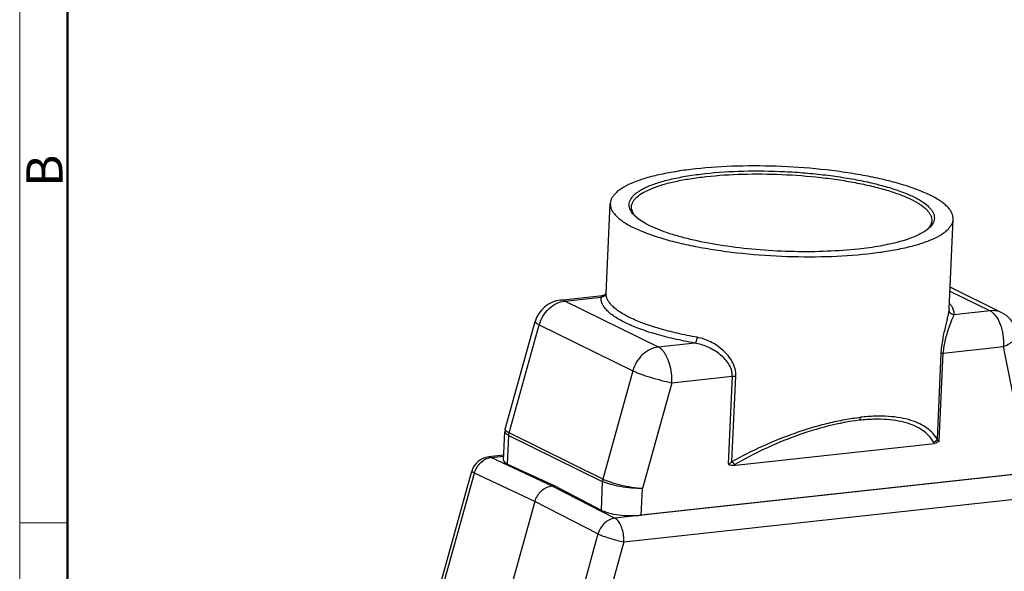
# Model space of a CAD drawing. Units: millimetres. Extents: x 1476 to 2219, y 588 to 1113.
# Drawn here: x 1476 to 1657, y 707 to 809 of the extents above; entities that cross this region are included whole.
import ezdxf

# ---------------------------------------------------------------- set-up
doc = ezdxf.new("R2010")
doc.units = ezdxf.units.MM
doc.header["$LTSCALE"] = 65.395
doc.layers.add('3D_1136244205007_HP24_SOLIDLINE', color=7, linetype='CONTINUOUS')
doc.layers.add('Dim', color=3, linetype='CONTINUOUS', lineweight=15)
doc.layers.add('图框', color=7, linetype='CONTINUOUS', lineweight=20)
doc.styles.add('Romans字体', font='romans.shx', dxfattribs={"width": 0.75})

# ---------------------------------------------------------------- blocks, each defined once
blk = doc.blocks.new('A4图框-NEW')
at = {"layer": '图框', "color": 1, "lineweight": 18}
blk.add_line((833.413, 690.535), (833.413, 480.535), dxfattribs=at)
at = {"layer": '图框', "lineweight": 50}
blk.add_line((836.913, 484.018), (836.913, 675.021), dxfattribs=at)
at = {"layer": '图框', "color": 6}
blk.add_line((836.913, 531.714), (833.413, 531.714), dxfattribs=at)
at = {"layer": '图框', "color": 6, "insert": (833.904, 556.375), "char_height": 2.652, "width": 2.55791, "attachment_point": 1, "rotation": 90, "style": 'Romans字体'}
blk.add_mtext('B', dxfattribs=at)

msp = doc.modelspace()

# ---------------------------------------------------------------- linework, layer by layer
at = {"layer": '3D_1136244205007_HP24_SOLIDLINE', "color": 7, "linetype": 'Continuous'}
for p, q in [((1584.04, 758.43), (1584.79, 774.92)), ((1646.97, 755.56), (1647.73, 772.05)), ((1656.64, 754.87), (1647.16, 759.54)), ((1575.62, 757.18), (1583.39, 758.03)), ((1576.44, 757.02), (1583.11, 757.75)), ((1583.47, 758.05), (1583.38, 758.03)), ((1647.13, 758.86), (1654.49, 755.23)), ((1593.62, 748.57), (1576.44, 757.02)), ((1646.97, 755.55), (1646.96, 755.42)), ((1654.49, 755.23), (1647.82, 754.5)), ((1565.5, 733.48), (1571, 753.26)), ((1566.23, 732.81), (1571.76, 752.67)), ((1571.76, 752.67), (1588.94, 744.22)), ((1600.29, 749.3), (1593.62, 748.57)), ((1645.88, 747.48), (1656.97, 748.69)), ((1660.64, 730.28), (1656.97, 748.69)), ((1645.47, 747.36), (1644.76, 731.71)), ((1645.15, 731.35), (1645.88, 747.48)), ((1588.94, 744.22), (1583.41, 724.35)), ((1596.09, 742.03), (1607.18, 743.24)), ((1607.18, 743.24), (1606.44, 727.11)), ((1607.12, 727.59), (1607.84, 743.24)), ((1596.09, 742.03), (1590.69, 722.62)), ((1565.19, 727.8), (1565.43, 733.04)), ((1565.49, 733.47), (1565.43, 733.04)), ((1565.92, 727.08), (1566.16, 732.35)), ((1566.16, 732.35), (1583.33, 723.9)), ((1583.41, 724.35), (1566.23, 732.81)), ((1607.23, 726.84), (1644.32, 730.9)), ((1565.23, 728.72), (1562.47, 728.42)), ((1562.56, 728.42), (1562.47, 728.42)), ((1562.47, 728.42), (1562.47, 728.42)), ((1562.99, 728.32), (1565.22, 728.57)), ((1562.99, 728.32), (1574.08, 723.1)), ((1565.92, 727.08), (1574.52, 723.15)), ((1545.86, 675.09), (1559.87, 725.42)), ((1547.56, 683.26), (1559.4, 725.8)), ((1570.96, 720.2), (1559.87, 725.42)), ((1665.29, 725.89), (1585.65, 717.17)), ((1660.42, 725.38), (1590.47, 717.72)), ((1574.08, 723.1), (1574.52, 723.15)), ((1574.08, 723.1), (1585.65, 717.17)), ((1574.52, 723.15), (1583.09, 718.63)), ((1583.33, 723.9), (1583.09, 718.63)), ((1587.27, 712.82), (1666.91, 721.54)), ((1590.47, 717.72), (1590.69, 722.62)), ((1570.96, 720.2), (1552.87, 655.2)), ((1582.53, 714.27), (1570.96, 720.2)), ((1582.53, 714.27), (1568.52, 663.94)), ((1587.27, 712.82), (1576.03, 672.42))]:
    msp.add_line(p, q, dxfattribs=at)
msp.add_lwpolyline([(1583.97, 758.39), (1583.78, 758.18), (1583.47, 758.05)], dxfattribs=at)
for centre, radius, start, end in [((1583.2, 758.62), 0.851, 334.5268, 353.4545), ((1576.2, 751.81), 5.4, 96.2509, 164.4458), ((1654.26, 750.03), 5.4, 20.7144, 63.7927), ((1562.86, 724.84), 3.6, 96.2478, 164.4472)]:
    msp.add_arc(centre, radius, start, end, dxfattribs=at)
for centre, major_axis, ratio, start_param, end_param in [((1570.58, 727.6), (5.4, -0.2), 0.246445, 3.139452, 3.677946), ((1587.76, 719.14), (5.39, -0.3), 0.275372, -2.600396, -1.029599)]:
    msp.add_ellipse(centre, major_axis=major_axis, ratio=ratio, start_param=start_param, end_param=end_param, dxfattribs=at)
for points, knots in [([(1600.44, 781.27), (1599.32, 781.15), (1597.17, 780.87), (1594.13, 780.31), (1591.45, 779.64), (1589.18, 778.87), (1587.58, 778.13), (1586.55, 777.48), (1585.94, 777), (1585.45, 776.5), (1585.09, 775.99), (1584.86, 775.46), (1584.8, 775.1), (1584.79, 774.92)], [0, 0, 0, 0, 0.191823, 0.367017, 0.523129, 0.658479, 0.772086, 0.820823, 0.864409, 0.903269, 0.938079, 0.969859, 1, 1, 1, 1]), ([(1647.73, 772.05), (1647.74, 772.23), (1647.7, 772.61), (1647.51, 773.17), (1647.19, 773.72), (1646.73, 774.27), (1646.14, 774.82), (1645.13, 775.57), (1643.54, 776.47), (1641.26, 777.46), (1638.55, 778.38), (1635.46, 779.22), (1632.04, 779.96), (1628.34, 780.59), (1623.07, 781.29), (1616.29, 781.8), (1608.26, 781.88), (1602.98, 781.55), (1600.44, 781.27)], [0, 0, 0, 0, 0.010885, 0.022388, 0.035027, 0.049181, 0.065096, 0.082922, 0.124542, 0.174162, 0.231387, 0.295525, 0.365678, 0.44079, 0.51969, 0.683745, 0.847341, 1, 1, 1, 1]), ([(1602.18, 780.41), (1604.52, 780.67), (1609.38, 780.97), (1615.52, 780.89), (1620.55, 780.56), (1624.24, 780.19), (1627.8, 779.69), (1631.13, 779.08), (1634.2, 778.37), (1636.93, 777.58), (1639.29, 776.71), (1640.98, 775.91), (1642.09, 775.23), (1642.77, 774.74), (1643.33, 774.24), (1643.76, 773.73), (1644.07, 773.22), (1644.25, 772.71), (1644.29, 772.19), (1644.23, 771.86), (1644.17, 771.7)], [0, 0, 0, 0, 0.156159, 0.323503, 0.407817, 0.490611, 0.570465, 0.646025, 0.716044, 0.779411, 0.835212, 0.882793, 0.903411, 0.921924, 0.938404, 0.953007, 0.965989, 0.977755, 0.988868, 1, 1, 1, 1]), ([(1588.31, 774.22), (1588.27, 774.38), (1588.23, 774.72), (1588.35, 775.44), (1588.77, 776.11), (1589.38, 776.71), (1589.99, 777.16), (1590.73, 777.6), (1591.93, 778.18), (1593.72, 778.83), (1596.21, 779.48), (1599.07, 780.03), (1601.11, 780.3), (1602.18, 780.41)], [0, 0, 0, 0, 0.031358, 0.062557, 0.131608, 0.172672, 0.219103, 0.271345, 0.329602, 0.464232, 0.622245, 0.801771, 1, 1, 1, 1]), ([(1588.68, 774.31), (1588.69, 774.47), (1588.75, 774.78), (1588.95, 775.25), (1589.26, 775.7), (1589.87, 776.31), (1590.92, 777.02), (1592.53, 777.77), (1594.51, 778.44), (1596.86, 779.03), (1599.52, 779.51), (1601.4, 779.76), (1602.39, 779.87)], [0, 0, 0, 0, 0.030144, 0.06193, 0.096745, 0.135612, 0.227826, 0.341452, 0.476819, 0.632947, 0.808159, 1, 1, 1, 1]), ([(1602.39, 779.87), (1604.61, 780.11), (1609.23, 780.4), (1616.27, 780.34), (1622.21, 779.88), (1626.82, 779.28), (1630.06, 778.72), (1633.05, 778.07), (1635.76, 777.34), (1638.13, 776.53), (1640.13, 775.67), (1641.52, 774.88), (1642.41, 774.22), (1642.92, 773.74), (1643.32, 773.26), (1643.61, 772.77), (1643.78, 772.28), (1643.8, 771.95), (1643.8, 771.79)], [0, 0, 0, 0, 0.15266, 0.31626, 0.48032, 0.55922, 0.634333, 0.704487, 0.768625, 0.825849, 0.875468, 0.917085, 0.934909, 0.950822, 0.964975, 0.977613, 0.989116, 1, 1, 1, 1]), ([(1584.79, 774.92), (1584.79, 774.74), (1584.82, 774.36), (1585.01, 773.8), (1585.33, 773.25), (1585.79, 772.7), (1586.38, 772.16), (1587.39, 771.4), (1588.98, 770.5), (1591.26, 769.51), (1593.97, 768.59), (1597.06, 767.75), (1600.48, 767.01), (1604.18, 766.38), (1609.45, 765.69), (1616.23, 765.17), (1624.26, 765.09), (1629.54, 765.42), (1632.08, 765.7)], [0, 0, 0, 0, 0.010885, 0.022388, 0.035027, 0.049181, 0.065096, 0.082922, 0.124542, 0.174162, 0.231387, 0.295525, 0.365678, 0.44079, 0.51969, 0.683745, 0.847341, 1, 1, 1, 1]), ([(1589.21, 772.74), (1589.09, 772.86), (1588.71, 773.29), (1588.4, 773.81), (1588.31, 774.22)], [0, 0, 0, 0, 0.28337, 1, 1, 1, 1]), ([(1589.12, 772.93), (1588.97, 773.15), (1588.75, 773.59), (1588.67, 774.08), (1588.68, 774.31)], [0, 0, 0, 0, 0.526528, 1, 1, 1, 1]), ([(1589.42, 772.54), (1589.39, 772.57), (1589.28, 772.7), (1589.18, 772.83), (1589.12, 772.93)], [0, 0, 0, 0, 0.259059, 1, 1, 1, 1]), ([(1589.63, 772.35), (1589.59, 772.39), (1589.44, 772.51), (1589.31, 772.64), (1589.21, 772.74)], [0, 0, 0, 0, 0.258756, 1, 1, 1, 1]), ([(1630.34, 766.56), (1628.45, 766.35), (1624.51, 766.08), (1618.48, 766.03), (1612.35, 766.34), (1606.41, 766.99), (1601.72, 767.8), (1598.3, 768.61), (1596.03, 769.26), (1594.01, 769.96), (1592.26, 770.7), (1590.81, 771.47), (1589.98, 772.06), (1589.63, 772.35)], [0, 0, 0, 0, 0.136874, 0.283308, 0.432616, 0.577916, 0.712572, 0.774023, 0.830657, 0.881922, 0.927381, 0.966754, 1, 1, 1, 1]), ([(1632.08, 765.7), (1633.21, 765.82), (1635.36, 766.11), (1638.4, 766.66), (1641.07, 767.33), (1643.34, 768.1), (1644.94, 768.84), (1645.97, 769.49), (1646.58, 769.97), (1647.07, 770.47), (1647.43, 770.98), (1647.66, 771.51), (1647.72, 771.87), (1647.73, 772.05)], [0, 0, 0, 0, 0.191823, 0.367017, 0.523129, 0.658479, 0.772086, 0.820823, 0.864409, 0.903269, 0.938079, 0.969859, 1, 1, 1, 1]), ([(1644.17, 771.7), (1644.09, 771.44), (1643.8, 770.91), (1643.38, 770.49), (1643.13, 770.28)], [0, 0, 0, 0, 0.458795, 1, 1, 1, 1]), ([(1643.8, 771.79), (1643.79, 771.6), (1643.71, 771.2), (1643.51, 770.84), (1643.4, 770.67)], [0, 0, 0, 0, 0.480449, 1, 1, 1, 1]), ([(1642.62, 769.89), (1642.32, 769.68), (1641.65, 769.29), (1640.53, 768.78), (1639.22, 768.3), (1637.15, 767.68), (1634.18, 767.05), (1631.68, 766.7), (1630.34, 766.56)], [0, 0, 0, 0, 0.084206, 0.180649, 0.289392, 0.410122, 0.685269, 1, 1, 1, 1]), ([(1643.13, 770.28), (1643.09, 770.24), (1642.93, 770.11), (1642.75, 769.98), (1642.62, 769.89)], [0, 0, 0, 0, 0.240312, 1, 1, 1, 1]), ([(1643.12, 770.32), (1643.1, 770.3), (1643.01, 770.2), (1642.91, 770.1), (1642.83, 770.03)], [0, 0, 0, 0, 0.242845, 1, 1, 1, 1]), ([(1643.4, 770.67), (1643.38, 770.64), (1643.29, 770.52), (1643.2, 770.4), (1643.12, 770.32)], [0, 0, 0, 0, 0.242182, 1, 1, 1, 1]), ([(1600.29, 749.3), (1599.01, 749.53), (1596.57, 750.03), (1593.14, 750.91), (1590.13, 751.9), (1587.94, 752.81), (1586.45, 753.6), (1585.53, 754.17), (1584.74, 754.75), (1584.1, 755.34), (1583.62, 755.94), (1583.28, 756.54), (1583.1, 757.15), (1583.09, 757.56), (1583.11, 757.75)], [0, 0, 0, 0, 0.193231, 0.37009, 0.527716, 0.663955, 0.723628, 0.777565, 0.825842, 0.868679, 0.906533, 0.94018, 0.970802, 1, 1, 1, 1]), ([(1583.11, 757.75), (1583.13, 757.79), (1583.16, 757.86), (1583.23, 757.95), (1583.3, 758.01), (1583.36, 758.03), (1583.38, 758.03)], [0, 0, 0, 0, 0.317008, 0.578096, 0.798372, 1, 1, 1, 1]), ([(1583.77, 757.98), (1583.7, 757.92), (1583.58, 757.84), (1583.45, 757.8), (1583.42, 757.79)], [0, 0, 0, 0, 0.747488, 1, 1, 1, 1]), ([(1600.75, 750.36), (1599.53, 750.58), (1597.19, 751.05), (1593.9, 751.9), (1591, 752.84), (1588.55, 753.85), (1586.84, 754.78), (1585.76, 755.56), (1585.12, 756.12), (1584.63, 756.69), (1584.27, 757.27), (1584.07, 757.85), (1584.03, 758.24), (1584.04, 758.43)], [0, 0, 0, 0, 0.191729, 0.367523, 0.524619, 0.660923, 0.775117, 0.823902, 0.867327, 0.905782, 0.939947, 0.970868, 1, 1, 1, 1]), ([(1571.76, 752.67), (1571.92, 753.23), (1572.39, 754.32), (1573.13, 755.24), (1573.55, 755.63)], [0, 0, 0, 0, 0.502632, 1, 1, 1, 1]), ([(1573.55, 755.63), (1573.96, 756.01), (1574.86, 756.64), (1575.92, 756.96), (1576.44, 757.02)], [0, 0, 0, 0, 0.51478, 1, 1, 1, 1]), ([(1576.44, 757.02), (1576.31, 757.09), (1576.04, 757.18), (1575.75, 757.2), (1575.62, 757.18)], [0, 0, 0, 0, 0.515993, 1, 1, 1, 1]), ([(1646.96, 755.42), (1646.95, 755.26), (1646.88, 754.88), (1646.74, 754.23), (1646.54, 753.4), (1646.2, 752), (1645.74, 749.99), (1645.51, 748.27), (1645.47, 747.36)], [0, 0, 0, 0, 0.057666, 0.140132, 0.244499, 0.368384, 0.666032, 1, 1, 1, 1]), ([(1647.82, 754.5), (1647.71, 754.51), (1647.47, 754.57), (1647.18, 754.77), (1647, 755.07), (1646.96, 755.3), (1646.96, 755.42)], [0, 0, 0, 0, 0.25384, 0.505587, 0.75413, 1, 1, 1, 1]), ([(1647.12, 756.55), (1647.16, 756.5), (1647.3, 756.31), (1647.43, 756.11), (1647.51, 755.96)], [0, 0, 0, 0, 0.261317, 1, 1, 1, 1]), ([(1647.51, 755.96), (1647.63, 755.73), (1647.82, 755.25), (1647.85, 754.74), (1647.82, 754.5)], [0, 0, 0, 0, 0.518386, 1, 1, 1, 1]), ([(1647.82, 754.5), (1647.7, 754.18), (1647.37, 753.34), (1646.81, 751.83), (1646.19, 749.83), (1645.92, 748.3), (1645.88, 747.48)], [0, 0, 0, 0, 0.142803, 0.367963, 0.662067, 1, 1, 1, 1]), ([(1656.64, 754.87), (1656.32, 755.03), (1655.61, 755.26), (1654.86, 755.27), (1654.49, 755.23)], [0, 0, 0, 0, 0.493856, 1, 1, 1, 1]), ([(1654.49, 755.23), (1654.68, 755.14), (1655.06, 754.87), (1655.55, 754.31), (1655.99, 753.6), (1656.23, 753.05), (1656.34, 752.76)], [0, 0, 0, 0, 0.202237, 0.436726, 0.704013, 1, 1, 1, 1]), ([(1571, 753.26), (1570.99, 753.22), (1571.02, 753.15), (1571.09, 753.08), (1571.22, 752.97), (1571.44, 752.83), (1571.64, 752.73), (1571.76, 752.67)], [0, 0, 0, 0, 0.113376, 0.199661, 0.309995, 0.605757, 1, 1, 1, 1]), ([(1656.34, 752.76), (1656.58, 752.13), (1656.92, 750.78), (1657, 749.39), (1656.97, 748.69)], [0, 0, 0, 0, 0.493479, 1, 1, 1, 1]), ([(1600.29, 749.3), (1600.35, 749.33), (1600.48, 749.45), (1600.61, 749.7), (1600.71, 750.01), (1600.74, 750.24), (1600.75, 750.36)], [0, 0, 0, 0, 0.180241, 0.42234, 0.706671, 1, 1, 1, 1]), ([(1607.84, 743.24), (1607.86, 743.69), (1607.75, 744.6), (1607.23, 745.88), (1606.44, 747.02), (1605.47, 748.01), (1604.38, 748.86), (1602.85, 749.75), (1601.6, 750.2), (1600.75, 750.36)], [0, 0, 0, 0, 0.124854, 0.251852, 0.380066, 0.508373, 0.63569, 0.760921, 1, 1, 1, 1]), ([(1656.97, 748.69), (1657.36, 748.85), (1657.92, 749.11), (1658.57, 749.53), (1658.96, 749.84), (1659.26, 750.15), (1659.46, 750.47), (1659.57, 750.78), (1659.57, 750.99), (1659.55, 751.08)], [0, 0, 0, 0, 0.341288, 0.490462, 0.622989, 0.738357, 0.837318, 0.922648, 1, 1, 1, 1]), ([(1593.62, 748.57), (1593.09, 748.51), (1592.04, 748.19), (1590.66, 747.22), (1589.56, 745.87), (1589.09, 744.78), (1588.94, 744.22)], [0, 0, 0, 0, 0.233523, 0.481231, 0.739227, 1, 1, 1, 1]), ([(1594.29, 748.07), (1594.24, 748.12), (1594.03, 748.31), (1593.8, 748.48), (1593.62, 748.57)], [0, 0, 0, 0, 0.268703, 1, 1, 1, 1]), ([(1607.18, 743.24), (1607.19, 743.44), (1607.16, 743.85), (1606.98, 744.66), (1606.5, 745.59), (1605.7, 746.56), (1604.75, 747.39), (1603.7, 748.08), (1602.25, 748.81), (1601.08, 749.17), (1600.29, 749.3)], [0, 0, 0, 0, 0.061803, 0.124126, 0.249919, 0.377071, 0.504597, 0.631604, 0.75722, 1, 1, 1, 1]), ([(1596.09, 742.03), (1596.12, 742.61), (1596.07, 743.79), (1595.73, 745.46), (1595.24, 746.73), (1594.72, 747.57), (1594.44, 747.92), (1594.29, 748.07)], [0, 0, 0, 0, 0.272524, 0.543349, 0.791142, 0.901208, 1, 1, 1, 1]), ([(1645.47, 747.36), (1645.49, 747.37), (1645.54, 747.4), (1645.68, 747.45), (1645.8, 747.47), (1645.88, 747.48)], [0, 0, 0, 0, 0.170692, 0.396874, 1, 1, 1, 1]), ([(1588.94, 744.22), (1589.14, 744.12), (1589.59, 743.92), (1590.66, 743.5), (1591.54, 743.21), (1592.15, 743.02)], [0, 0, 0, 0, 0.196097, 0.434242, 1, 1, 1, 1]), ([(1592.15, 743.02), (1592.83, 742.82), (1594.13, 742.45), (1595.45, 742.15), (1596.09, 742.03)], [0, 0, 0, 0, 0.51879, 1, 1, 1, 1]), ([(1607.18, 743.24), (1607.23, 743.25), (1607.45, 743.26), (1607.67, 743.25), (1607.84, 743.24)], [0, 0, 0, 0, 0.23524, 1, 1, 1, 1]), ([(1607.12, 727.59), (1608.96, 728.59), (1612.75, 730.48), (1617.68, 732.48), (1621.75, 733.81), (1624.79, 734.65), (1627.77, 735.28), (1629.75, 735.58), (1630.71, 735.68)], [0, 0, 0, 0, 0.249792, 0.506881, 0.63544, 0.761826, 0.884041, 1, 1, 1, 1]), ([(1630.55, 735.13), (1630.61, 735.2), (1630.68, 735.39), (1630.71, 735.58), (1630.71, 735.68)], [0, 0, 0, 0, 0.447408, 1, 1, 1, 1]), ([(1644.76, 731.71), (1644.53, 732.08), (1643.98, 732.81), (1642.91, 733.75), (1641.55, 734.55), (1639.92, 735.18), (1637.99, 735.63), (1635.79, 735.88), (1633.33, 735.91), (1631.6, 735.78), (1630.71, 735.68)], [0, 0, 0, 0, 0.085418, 0.176886, 0.277723, 0.390933, 0.518895, 0.663068, 0.823769, 1, 1, 1, 1]), ([(1630.55, 735.13), (1628.62, 734.92), (1624.66, 734.16), (1618.81, 732.33), (1613.08, 729.93), (1609.4, 728.04), (1607.63, 727.04)], [0, 0, 0, 0, 0.238211, 0.493275, 0.750336, 1, 1, 1, 1]), ([(1644.18, 731.04), (1643.97, 731.42), (1643.44, 732.15), (1642.41, 733.11), (1641.1, 733.92), (1639.51, 734.58), (1637.64, 735.05), (1635.5, 735.31), (1633.1, 735.35), (1631.43, 735.23), (1630.55, 735.13)], [0, 0, 0, 0, 0.086893, 0.179274, 0.280405, 0.393433, 0.520871, 0.664341, 0.824368, 1, 1, 1, 1]), ([(1566.16, 732.35), (1566.05, 732.41), (1565.85, 732.51), (1565.58, 732.71), (1565.42, 732.92), (1565.43, 733.04)], [0, 0, 0, 0, 0.354009, 0.634834, 1, 1, 1, 1]), ([(1565.59, 733.23), (1565.56, 733.27), (1565.5, 733.34), (1565.48, 733.44), (1565.49, 733.47)], [0, 0, 0, 0, 0.574741, 1, 1, 1, 1]), ([(1566.23, 732.81), (1566.1, 732.87), (1565.87, 732.99), (1565.67, 733.15), (1565.59, 733.23)], [0, 0, 0, 0, 0.582568, 1, 1, 1, 1]), ([(1566.16, 732.35), (1566.16, 732.39), (1566.17, 732.54), (1566.2, 732.7), (1566.23, 732.81)], [0, 0, 0, 0, 0.247462, 1, 1, 1, 1]), ([(1644.76, 731.71), (1644.73, 731.56), (1644.58, 731.28), (1644.33, 731.1), (1644.18, 731.04)], [0, 0, 0, 0, 0.49291, 1, 1, 1, 1]), ([(1644.32, 730.9), (1644.31, 730.91), (1644.25, 730.95), (1644.21, 731), (1644.18, 731.04)], [0, 0, 0, 0, 0.268271, 1, 1, 1, 1]), ([(1645.15, 731.35), (1645.04, 731.22), (1644.79, 731.01), (1644.47, 730.92), (1644.32, 730.9)], [0, 0, 0, 0, 0.516857, 1, 1, 1, 1]), ([(1644.76, 731.71), (1644.77, 731.66), (1644.79, 731.57), (1644.86, 731.45), (1644.98, 731.35), (1645.09, 731.34), (1645.15, 731.35)], [0, 0, 0, 0, 0.23942, 0.472518, 0.713427, 1, 1, 1, 1]), ([(1559.87, 725.42), (1559.97, 725.8), (1560.28, 726.52), (1561.01, 727.43), (1561.93, 728.08), (1562.64, 728.29), (1562.99, 728.32)], [0, 0, 0, 0, 0.260495, 0.518032, 0.765671, 1, 1, 1, 1]), ([(1562.99, 728.32), (1562.96, 728.34), (1562.82, 728.4), (1562.67, 728.42), (1562.56, 728.42)], [0, 0, 0, 0, 0.262209, 1, 1, 1, 1]), ([(1606.44, 727.11), (1606.51, 727.12), (1606.64, 727.17), (1606.88, 727.32), (1607.03, 727.48), (1607.12, 727.59)], [0, 0, 0, 0, 0.242415, 0.499936, 1, 1, 1, 1]), ([(1607.23, 726.84), (1607.09, 726.82), (1606.86, 726.84), (1606.6, 726.96), (1606.49, 727.06), (1606.44, 727.11)], [0, 0, 0, 0, 0.503058, 0.750481, 1, 1, 1, 1]), ([(1607.63, 727.04), (1607.59, 727.06), (1607.5, 727.12), (1607.32, 727.3), (1607.2, 727.46), (1607.12, 727.59)], [0, 0, 0, 0, 0.186136, 0.422897, 1, 1, 1, 1]), ([(1607.63, 727.04), (1607.6, 727.02), (1607.47, 726.95), (1607.33, 726.88), (1607.23, 726.84)], [0, 0, 0, 0, 0.245299, 1, 1, 1, 1]), ([(1559.4, 725.8), (1559.39, 725.78), (1559.41, 725.73), (1559.45, 725.69), (1559.53, 725.62), (1559.67, 725.53), (1559.8, 725.46), (1559.87, 725.42)], [0, 0, 0, 0, 0.114965, 0.201412, 0.311649, 0.606942, 1, 1, 1, 1]), ([(1570.96, 720.2), (1571.06, 720.57), (1571.38, 721.3), (1572.11, 722.2), (1573.03, 722.85), (1573.73, 723.06), (1574.08, 723.1)], [0, 0, 0, 0, 0.260783, 0.518794, 0.766505, 1, 1, 1, 1]), ([(1583.41, 724.35), (1583.4, 724.32), (1583.36, 724.17), (1583.34, 724.01), (1583.33, 723.9)], [0, 0, 0, 0, 0.252644, 1, 1, 1, 1]), ([(1590.69, 722.62), (1590.03, 722.61), (1588.66, 722.67), (1586.67, 722.93), (1585.08, 723.27), (1584, 723.61), (1583.54, 723.8), (1583.33, 723.9)], [0, 0, 0, 0, 0.263655, 0.544531, 0.802191, 0.910549, 1, 1, 1, 1]), ([(1583.41, 724.35), (1583.61, 724.25), (1584.07, 724.06), (1584.83, 723.79), (1585.71, 723.53), (1587.02, 723.19), (1588.69, 722.86), (1590.04, 722.67), (1590.69, 722.62)], [0, 0, 0, 0, 0.089697, 0.198539, 0.322598, 0.457277, 0.738191, 1, 1, 1, 1]), ([(1585.65, 717.17), (1585.31, 717.13), (1584.6, 716.91), (1583.69, 716.27), (1582.96, 715.37), (1582.64, 714.64), (1582.53, 714.27)], [0, 0, 0, 0, 0.232717, 0.480504, 0.73896, 1, 1, 1, 1]), ([(1586.08, 716.85), (1586.04, 716.88), (1585.92, 717), (1585.77, 717.11), (1585.65, 717.17)], [0, 0, 0, 0, 0.267697, 1, 1, 1, 1]), ([(1587.27, 712.82), (1587.29, 713.21), (1587.26, 713.99), (1587.03, 715.11), (1586.65, 716.08), (1586.29, 716.63), (1586.08, 716.85)], [0, 0, 0, 0, 0.272426, 0.543231, 0.791215, 1, 1, 1, 1]), ([(1582.53, 714.27), (1582.67, 714.2), (1582.97, 714.07), (1583.69, 713.8), (1584.27, 713.6), (1584.68, 713.48)], [0, 0, 0, 0, 0.198086, 0.436776, 1, 1, 1, 1]), ([(1584.68, 713.48), (1585.12, 713.34), (1585.98, 713.11), (1586.85, 712.91), (1587.27, 712.82)], [0, 0, 0, 0, 0.519013, 1, 1, 1, 1])]:
    msp.add_open_spline(points, degree=3, knots=knots, dxfattribs=at)
for points in [[(1583.42, 757.79), (1583.32, 757.76), (1583.22, 757.75), (1583.11, 757.75)], [(1583.97, 758.25), (1583.92, 758.15), (1583.85, 758.06), (1583.77, 757.98)]]:
    msp.add_open_spline(points, degree=3, dxfattribs=at)

# ---------------------------------------------------------------- block references
at = {"layer": 'Dim', "xscale": 2.500010522471256, "yscale": 2.5000105224708, "zscale": 2.500010522471058}
msp.add_blockref('A4图框-NEW', (-607.15, -612.99), dxfattribs=at)

doc.saveas('drawing.dxf')
